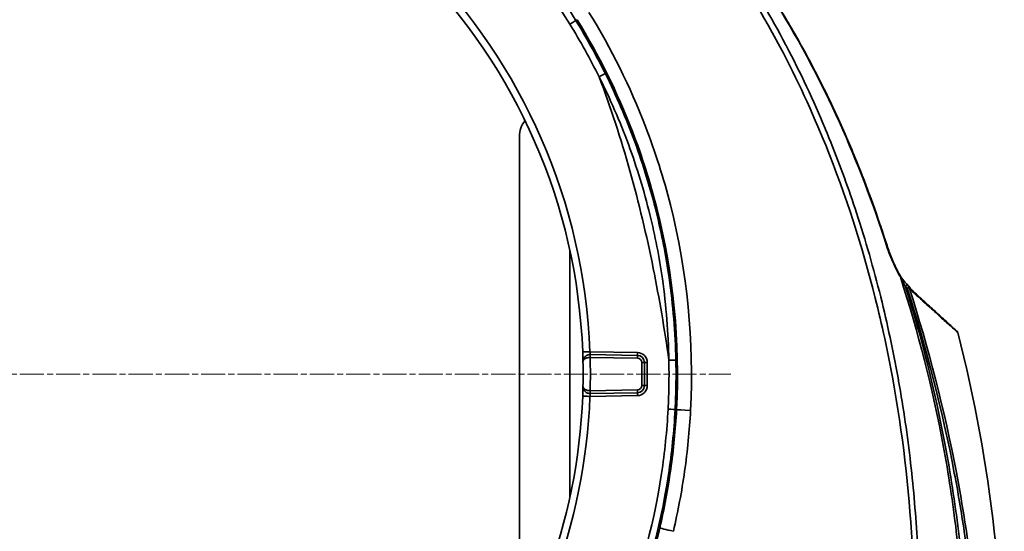
# Model space of a CAD drawing. Units: inches. Extents: x 3005 to 9900, y -109 to 327.
# Drawn here: x 5200 to 5269, y 11 to 47 of the extents above; entities that cross this region are included whole.
import ezdxf

# ---------------------------------------------------------------- set-up
doc = ezdxf.new("R2010")
doc.units = ezdxf.units.IN
doc.header["$MEASUREMENT"] = 0
doc.linetypes.add('CHAIN', pattern=[0.3543, 0.2362, -0.0295, 0.0591, -0.0295])
doc.linetypes.add('LONG_DASH_DOTTED', pattern=[0.3001, 0.2362, -0.0295, 0.0049, -0.0295])
for name, color, linetype, lineweight in [('Center Mark(Atlas Copco)', 7, 'LONG_DASH_DOTTED', 13), ('Visible Edges(Atlas Copco)', 7, 'Continuous', 35), ('Visible Tangent Edges(Atlas Copco)', 7, 'Continuous', 35)]:
    doc.layers.add(name, color=color, linetype=linetype, lineweight=lineweight)

# ---------------------------------------------------------------- blocks, each defined once
blk = doc.blocks.new('10-80-25-1')
at = {"layer": 'Center Mark(Atlas Copco)', "linetype": 'CHAIN', "ltscale": 7.169066}
blk.add_line((-114.22, 111), (-3.443, 111), dxfattribs=at)
at = {"layer": 'Visible Edges(Atlas Copco)'}
for p, q in [((-18.265, 127.64), (-18.265, 94.36)), ((-14.735, 102.326), (-14.735, 119.674)), ((-9.991, 112.309), (-13.3, 112.366)), ((-9.5, 110.191), (-9.5, 111.809)), ((-13.3, 109.634), (-9.991, 109.691))]:
    blk.add_line(p, q, dxfattribs=at)
for centre, radius, start, end in [((-54.5, 111), 40.7, 2.17925, 86.52118), ((-16.5, 127.64), 1.765, 141.10323, 180), ((8.867, 117.015), 0.2, 35.96676, 45.16734), ((-54.5, 111), 40.7, 358.79501, 1.20499), ((-13.309, 111.866), 0.5, 89, 90.41395), ((-10, 111.809), 0.5, 0, 89), ((-10, 110.191), 0.5, 271, 0), ((-54.5, 111), 40.7, 285.16583, 357.82075), ((-13.309, 110.134), 0.5, 269.58605, 271)]:
    blk.add_arc(centre, radius, start, end, dxfattribs=at)
for centre, major_axis, start_param in [((47.145, 157.766), (11.315, -55.726), 5.311803), ((47.155, 157.778), (11.318, -55.741), 5.312085)]:
    blk.add_ellipse(centre, major_axis=major_axis, ratio=0.969966, start_param=start_param, end_param=5.314546, dxfattribs=at)
for points, knots in [([(7.479, 120.01), (7.292, 120.597), (7.098, 121.182), (6.696, 122.349), (6.489, 122.931), (6.061, 124.09), (5.84, 124.668), (5.385, 125.817), (5.15, 126.39), (4.668, 127.528), (4.42, 128.095), (3.91, 129.222), (3.648, 129.782), (3.111, 130.896), (2.836, 131.449), (2.271, 132.549), (1.981, 133.094), (1.388, 134.178), (1.085, 134.715), (0.464, 135.781), (0.146, 136.31), (-0.504, 137.358), (-0.837, 137.878), (-1.518, 138.909), (-1.865, 139.42), (-2.576, 140.431), (-2.939, 140.931), (-3.68, 141.919), (-4.058, 142.408), (-4.83, 143.372), (-5.223, 143.848), (-6.025, 144.786), (-6.434, 145.249), (-7.269, 146.16), (-7.694, 146.61), (-8.777, 147.713), (-9.445, 148.358), (-10.473, 149.295), (-10.82, 149.603), (-11.523, 150.207), (-11.878, 150.504), (-12.238, 150.795)], [0, 0, 0, 0, 0.184436, 0.184436, 0.368872, 0.368872, 0.553308, 0.553308, 0.737744, 0.737744, 0.92218, 0.92218, 1.106616, 1.106616, 1.291051, 1.291051, 1.475487, 1.475487, 1.659923, 1.659923, 1.844359, 1.844359, 2.028795, 2.028795, 2.213231, 2.213231, 2.397667, 2.397667, 2.582103, 2.582103, 2.766539, 2.766539, 2.950975, 2.950975, 3.135411, 3.135411, 3.412065, 3.412065, 3.550392, 3.550392, 3.688719, 3.688719, 3.688719, 3.688719]), ([(-12.203, 150.767), (-11.724, 150.378), (-11.252, 149.98), (-10.324, 149.165), (-9.868, 148.748), (-8.971, 147.898), (-8.53, 147.464), (-7.665, 146.582), (-7.24, 146.133), (-6.406, 145.222), (-5.998, 144.759), (-5.197, 143.822), (-4.804, 143.346), (-4.034, 142.382), (-3.656, 141.894), (-2.916, 140.906), (-2.553, 140.407), (-1.843, 139.396), (-1.496, 138.886), (-0.816, 137.856), (-0.484, 137.336), (0.166, 136.288), (0.483, 135.76), (1.104, 134.695), (1.407, 134.158), (1.999, 133.075), (2.288, 132.53), (2.852, 131.431), (3.128, 130.878), (3.664, 129.765), (3.926, 129.206), (4.435, 128.079), (4.682, 127.513), (5.164, 126.375), (5.398, 125.803), (5.967, 124.367), (6.292, 123.5), (6.914, 121.756), (7.209, 120.88), (7.49, 120)], [0, 0, 0, 0, 0.184286, 0.184286, 0.368572, 0.368572, 0.552859, 0.552859, 0.737145, 0.737145, 0.921431, 0.921431, 1.105717, 1.105717, 1.290004, 1.290004, 1.47429, 1.47429, 1.658576, 1.658576, 1.842862, 1.842862, 2.027149, 2.027149, 2.211435, 2.211435, 2.395721, 2.395721, 2.580007, 2.580007, 2.764294, 2.764294, 2.94858, 2.94858, 3.132866, 3.132866, 3.409295, 3.409295, 3.685725, 3.685725, 3.685725, 3.685725]), ([(8.425, 117.856), (8.352, 117.982), (8.28, 118.114), (8.14, 118.386), (8.071, 118.526), (7.939, 118.81), (7.876, 118.956), (7.753, 119.25), (7.694, 119.4), (7.582, 119.703), (7.528, 119.856), (7.479, 120.01)], [0, 0, 0, 0, 0.0495253, 0.0495253, 0.0990506, 0.0990506, 0.1485758, 0.1485758, 0.1981011, 0.1981011, 0.2476264, 0.2476264, 0.2476264, 0.2476264]), ([(8.437, 117.844), (8.363, 117.97), (8.291, 118.102), (8.151, 118.374), (8.083, 118.514), (7.951, 118.799), (7.887, 118.944), (7.764, 119.239), (7.705, 119.389), (7.592, 119.692), (7.539, 119.846), (7.49, 120)], [-0.247977, -0.247977, -0.247977, -0.247977, -0.1983816, -0.1983816, -0.1487862, -0.1487862, -0.0991908, -0.0991908, -0.0495954, -0.0495954, 0, 0, 0, 0]), ([(8.899, 117.266), (8.861, 117.305), (8.823, 117.343), (8.751, 117.421), (8.716, 117.46), (8.649, 117.538), (8.617, 117.577), (8.557, 117.656), (8.528, 117.696), (8.474, 117.776), (8.449, 117.816), (8.425, 117.856)], [0, 0, 0, 0, 0.01705668, 0.01705668, 0.03411336, 0.03411336, 0.05117003, 0.05117003, 0.06822671, 0.06822671, 0.08528339, 0.08528339, 0.08528339, 0.08528339]), ([(8.437, 117.844), (8.46, 117.803), (8.486, 117.763), (8.539, 117.684), (8.568, 117.644), (8.629, 117.566), (8.661, 117.526), (8.727, 117.448), (8.762, 117.409), (8.835, 117.332), (8.872, 117.293), (8.91, 117.255)], [0, 0, 0, 0, 0.01703046, 0.01703046, 0.03406091, 0.03406091, 0.05109137, 0.05109137, 0.06812183, 0.06812183, 0.08515228, 0.08515228, 0.08515228, 0.08515228]), ([(9.311, 116.804), (9.293, 116.819), (9.275, 116.837), (9.238, 116.875), (9.22, 116.895), (9.182, 116.938), (9.163, 116.96), (9.125, 117.007), (9.105, 117.031), (9.067, 117.081), (9.048, 117.107), (9.029, 117.133)], [0, 0, 0, 0, 0.01204378, 0.01204378, 0.02408756, 0.02408756, 0.03613134, 0.03613134, 0.04817512, 0.04817512, 0.0602189, 0.0602189, 0.0602189, 0.0602189]), ([(12.422, 113.978), (12.409, 113.989), (12.397, 114), (12.384, 114.012), (12.211, 114.169), (12.014, 114.348), (11.574, 114.747), (11.333, 114.966), (11.073, 115.202), (10.813, 115.438), (10.535, 115.692), (9.945, 116.228), (9.634, 116.51), (9.311, 116.804)], [-0.0135123, -0.0135123, -0.0135123, -0.0135123, 0, 0, 0, 0.1857731, 0.1857731, 0.3715463, 0.3715463, 0.3715463, 0.5573194, 0.5573194, 0.7430925, 0.7430925, 0.7430925, 0.7430925]), ([(12.439, 113.909), (12.438, 113.914), (12.436, 113.92), (12.434, 113.931), (12.432, 113.935), (12.43, 113.945), (12.429, 113.949), (12.426, 113.959), (12.425, 113.964), (12.422, 113.976), (12.422, 113.978), (12.422, 113.978)], [0, 0, 0, 0, 0.00180317, 0.00180317, 0.00347192, 0.00347192, 0.00559454, 0.00559454, 0.00943266, 0.00943266, 0.01974968, 0.01974968, 0.01974968, 0.01974968]), ([(14.991, 63.005), (15.195, 68.848), (15.298, 74.846), (15.302, 87.176), (15.705, 93.706), (14.478, 104.658), (13.624, 109.294), (12.439, 113.909)], [0.0001033, 0.0001033, 0.0001033, 0.0001033, 0.3372011, 0.3372011, 0.6755291, 0.6755291, 0.9259031, 0.9259031, 0.9259031, 0.9259031]), ([(-13.829, 112.548), (-13.827, 112.49), (-13.825, 112.432), (-13.819, 112.256), (-13.816, 112.143), (-13.812, 111.978), (-13.81, 111.92), (-13.809, 111.866), (-13.809, 111.856), (-13.809, 111.856)], [0, 0, 0, 0, 0.0175586, 0.0175586, 0.0551957, 0.0551957, 0.0885628, 0.0885628, 0.1094173, 0.1094173, 0.1094173, 0.1094173]), ([(-13.313, 112.366), (-13.336, 112.366), (-13.359, 112.364), (-13.418, 112.356), (-13.453, 112.346), (-13.521, 112.321), (-13.553, 112.304), (-13.607, 112.269), (-13.631, 112.25), (-13.686, 112.199), (-13.713, 112.164), (-13.764, 112.081), (-13.784, 112.032), (-13.805, 111.941), (-13.81, 111.9), (-13.809, 111.86)], [0, 0, 0, 0, 0.00414704, 0.00414704, 0.0107823, 0.0107823, 0.01769707, 0.01769707, 0.02397729, 0.02397729, 0.03392383, 0.03392383, 0.04685434, 0.04685434, 0.05720178, 0.05720178, 0.05720178, 0.05720178]), ([(-13.809, 110.144), (-13.809, 110.144), (-13.809, 110.141), (-13.81, 110.109), (-13.811, 110.039), (-13.816, 109.859), (-13.819, 109.761), (-13.824, 109.59), (-13.827, 109.521), (-13.829, 109.452)], [0, 0, 0, 0, 0.012087, 0.012087, 0.0553445, 0.0553445, 0.0886195, 0.0886195, 0.1094163, 0.1094163, 0.1094163, 0.1094163]), ([(-13.809, 110.14), (-13.81, 110.095), (-13.804, 110.049), (-13.78, 109.959), (-13.761, 109.914), (-13.713, 109.836), (-13.686, 109.801), (-13.631, 109.75), (-13.607, 109.731), (-13.553, 109.696), (-13.521, 109.679), (-13.453, 109.654), (-13.418, 109.644), (-13.359, 109.636), (-13.336, 109.634), (-13.313, 109.634)], [0, 0, 0, 0, 0.01162303, 0.01162303, 0.02324954, 0.02324954, 0.03319609, 0.03319609, 0.03947631, 0.03947631, 0.04639108, 0.04639108, 0.05302634, 0.05302634, 0.05717337, 0.05717337, 0.05717337, 0.05717337])]:
    blk.add_open_spline(points, degree=3, knots=knots, dxfattribs=at)
at = {"layer": 'Visible Tangent Edges(Atlas Copco)'}
for p, q in [((-14.312, 135.769), (-14.222, 135.825)), ((-9.991, 112.509), (-13.321, 112.567)), ((-13.3, 112.166), (-9.991, 112.109)), ((-9.5, 111.809), (-9.697, 111.809)), ((-9.697, 111.809), (-9.697, 110.191)), ((-9.5, 111.809), (-9.303, 111.809)), ((-9.303, 110.191), (-9.303, 111.809)), ((-9.991, 109.891), (-13.3, 109.834)), ((-9.5, 110.191), (-9.697, 110.191)), ((-9.5, 110.191), (-9.303, 110.191)), ((-13.321, 109.433), (-9.991, 109.491)), ((-7.357, 108.514), (-7.255, 108.509))]:
    blk.add_line(p, q, dxfattribs=at)
for centre, radius, start, end in [((-54.491, 111), 41.2, 2.17925, 86.52118), ((-10.003, 111.809), 0.7, 0, 89), ((-13.306, 111.866), 0.3, 89, 90.41395), ((-54.491, 111), 41.2, 358.37769, 1.62231), ((-9.997, 111.809), 0.3, 0, 89), ((-13.306, 110.134), 0.3, 269.58605, 271), ((-10.003, 110.191), 0.7, 271, 0), ((-9.997, 110.191), 0.3, 271, 0), ((-54.491, 111), 41.2, 285.04524, 357.82075)]:
    blk.add_arc(centre, radius, start, end, dxfattribs=at)
for centre, major_axis, ratio, start_param, end_param in [((-14.737, 135.507), (0.426, 0.262), 0.009158, 4.727247, 6.265731), ((-12.691, 131.824), (0.448, 0.223), 0.007781, 4.728012, 6.265731), ((7.289, 119.949), (0.191, 0.061), 0.012998, 5.775644, 6.283185), ((7.299, 119.939), (0.191, 0.061), 0.013003, 0, 0.270917), ((8.252, 117.755), (0.173, 0.101), 0.421807, 5.737993, 6.283185), ((8.264, 117.743), (0.173, 0.101), 0.423064, 0, 0.197408), ((8.757, 117.125), (0.141, 0.141), 0.136752, 4.822209, 6.283185), ((8.867, 117.015), (0.141, 0.142), 0.137304, 4.821571, 6.283185), ((8.867, 117.015), (0.19, 0.061), 0.071987, 4.87261, 5.773335), ((8.867, 117.015), (0.162, 0.117), 0.531943, 5.670752, 6.283185), ((9.176, 116.656), (0.134, 0.148), 0.708922, 5.550849, 6.283185), ((-13.33, 112.567), (-0.5, -0.019), 0.000664, 0, 1.588237), ((-9.988, 112.509), (-0.003, -0.2), 0.01745, 4.712694, 6.283185), ((-13.311, 112.166), (-0.001, 0.2), 0.017452, 4.712263, 6.283185), ((-13.304, 112.166), (0.003, 0.2), 0.01745, 4.712694, 6.283185), ((-9.995, 112.109), (0.003, 0.2), 0.01745, 4.712694, 6.283185), ((-7.802, 111.966), (0.5, 0.01), 0.000362, 4.729839, 6.265732), ((-13.311, 109.834), (-0.001, -0.2), 0.017452, 0, 1.570922), ((-13.304, 109.834), (0.003, -0.2), 0.01745, 0, 1.570492), ((-9.988, 109.491), (-0.003, 0.2), 0.01745, 0, 1.570492), ((-9.995, 109.891), (0.003, -0.2), 0.01745, 0, 1.570492), ((-13.33, 109.433), (-0.5, 0.019), 0.000664, 4.694948, 6.283185), ((-7.856, 108.541), (0.499, -0.026), 0.000919, 0.017453, 1.553367), ((-6.256, 108.456), (-0.999, 0.053), 0.003626, 0.017453, 1.55351), ((-7.462, 99.985), (-0.974, 0.228), 0.005057, 0.017454, 1.554055)]:
    blk.add_ellipse(centre, major_axis=major_axis, ratio=ratio, start_param=start_param, end_param=end_param, dxfattribs=at)
for points, knots in [([(-17.096, 153.819), (-15.762, 152.901), (-14.476, 151.906), (-10.157, 148.206), (-7.418, 145.187), (-3.136, 139.371), (-1.467, 136.678), (1.187, 131.665), (2.248, 129.368), (3.194, 127.023), (4.601, 123.538), (5.755, 119.946), (7.136, 114.448), (7.544, 112.563), (8.581, 106.87), (9.027, 103.023), (9.341, 97.347), (9.391, 95.521), (9.391, 93.7)], [0, 0, 0, 0, 0.485788, 0.485788, 1.700332, 1.700332, 2.645188, 2.645188, 3.400663, 3.400663, 3.400663, 4.523513, 4.523513, 5.100995, 5.100995, 6.254949, 6.254949, 6.801326, 6.801326, 6.801326, 6.801326]), ([(-12.238, 150.795), (-10.312, 149.236), (-8.508, 147.515), (-6.836, 145.683), (-4.342, 142.951), (-2.133, 139.967), (3.058, 131.581), (5.585, 125.871), (7.456, 120.001)], [-3.688719, -3.688719, -3.688719, -3.688719, -2.948352, -2.948352, -2.948352, -1.844359, -1.844359, 0, 0, 0, 0]), ([(-14.312, 135.769), (-15.18, 137.179), (-16.126, 138.547), (-18.158, 141.177), (-19.243, 142.438), (-20.388, 143.635), (-21.534, 144.832), (-22.743, 145.97), (-25.279, 148.115), (-26.603, 149.12), (-27.973, 150.051)], [-1.966434, -1.966434, -1.966434, -1.966434, -1.474826, -1.474826, -0.983217, -0.983217, -0.983217, -0.491609, -0.491609, 0, 0, 0, 0]), ([(-28.245, 149.637), (-26.89, 148.716), (-25.579, 147.722), (-23.071, 145.6), (-21.874, 144.474), (-20.741, 143.289), (-19.608, 142.105), (-18.534, 140.857), (-16.524, 138.256), (-15.588, 136.902), (-14.728, 135.507)], [0, 0, 0, 0, 0.491609, 0.491609, 0.983217, 0.983217, 0.983217, 1.474826, 1.474826, 1.966434, 1.966434, 1.966434, 1.966434]), ([(0.428, 134.009), (0.414, 134.036), (0.399, 134.064), (-0.616, 135.993), (-1.706, 137.851), (-2.889, 139.652)], [-2.6545104, -2.6545104, -2.6545104, -2.6545104, -2.6451875, -2.6451875, -2.0051804, -2.0051804, -2.0051804, -2.0051804]), ([(-6.274, 108.454), (-6.019, 113.272), (-6.501, 118.182), (-8.157, 124.717), (-8.74, 126.554), (-10.502, 131.132), (-11.833, 133.817), (-13.388, 136.339)], [-2.91181, -2.91181, -2.91181, -2.91181, -1.464007, -1.464007, -0.889184, -0.889184, 0, 0, 0, 0]), ([(-14.728, 135.507), (-14.36, 134.909), (-14.005, 134.303), (-13.322, 133.075), (-12.995, 132.453), (-12.682, 131.824)], [0, 0, 0, 0, 0.2106654, 0.2106654, 0.4213307, 0.4213307, 0.4213307, 0.4213307]), ([(-12.243, 132.047), (-12.56, 132.683), (-12.89, 133.311), (-13.58, 134.552), (-13.939, 135.165), (-14.312, 135.769)], [-0.4213307, -0.4213307, -0.4213307, -0.4213307, -0.2106654, -0.2106654, 0, 0, 0, 0]), ([(-14.222, 135.825), (-12.699, 133.353), (-11.396, 130.724), (-9.67, 126.239), (-9.099, 124.44), (-7.477, 118.038), (-7.006, 113.228), (-7.255, 108.509)], [0, 0, 0, 0, 0.889184, 0.889184, 1.464007, 1.464007, 2.91181, 2.91181, 2.91181, 2.91181]), ([(-12.682, 131.824), (-11.912, 130.292), (-11.226, 128.711), (-10.035, 125.483), (-9.531, 123.836), (-9.121, 122.17), (-8.756, 120.688), (-8.465, 119.183), (-7.979, 115.777), (-7.827, 113.87), (-7.793, 111.966)], [0, 0, 0, 0, 0.514409, 0.514409, 1.028817, 1.028817, 1.028817, 1.486728, 1.486728, 2.057634, 2.057634, 2.057634, 2.057634]), ([(-12.682, 131.824), (-11.053, 127.526), (-9.824, 123.051), (-8.46, 116.289), (-8.096, 114.144), (-7.793, 111.966)], [4.687941, 4.687941, 4.687941, 4.687941, 6.174548, 6.174548, 6.848265, 6.848265, 6.848265, 6.848265]), ([(-7.302, 111.977), (-7.342, 113.9), (-7.5, 115.827), (-7.996, 119.268), (-8.292, 120.788), (-8.661, 122.286), (-9.075, 123.969), (-9.584, 125.634), (-10.781, 128.897), (-11.471, 130.496), (-12.243, 132.047)], [-2.057634, -2.057634, -2.057634, -2.057634, -1.486728, -1.486728, -1.028817, -1.028817, -1.028817, -0.514409, -0.514409, 0, 0, 0, 0]), ([(5.349, 122.296), (4.809, 123.94), (4.218, 125.569), (3.573, 127.176), (3.436, 127.517), (3.297, 127.857), (3.156, 128.195)], [-3.9152739, -3.9152739, -3.9152739, -3.9152739, -3.4006632, -3.4006632, -3.4006632, -3.2915607, -3.2915607, -3.2915607, -3.2915607]), ([(7.052, 116.377), (7.05, 116.388), (7.047, 116.399), (6.551, 118.387), (5.986, 120.352), (5.349, 122.296)], [-4.5268596, -4.5268596, -4.5268596, -4.5268596, -4.5235127, -4.5235127, -3.9152739, -3.9152739, -3.9152739, -3.9152739]), ([(7.456, 120.001), (7.597, 119.557), (7.768, 119.124), (8.1, 118.395), (8.257, 118.086), (8.422, 117.804)], [-0.2476264, -0.2476264, -0.2476264, -0.2476264, -0.1081241, -0.1081241, 0, 0, 0, 0]), ([(8.422, 117.804), (8.474, 117.686), (8.533, 117.57), (8.657, 117.343), (8.723, 117.231), (8.792, 117.121)], [-0.08528339, -0.08528339, -0.08528339, -0.08528339, -0.04264169, -0.04264169, 0, 0, 0, 0]), ([(8.422, 117.804), (9.679, 113.937), (10.681, 109.989), (11.797, 103.995), (12.104, 101.986), (12.344, 99.972), (12.594, 97.884), (12.784, 95.793), (12.898, 93.7)], [0.021194, 0.021194, 0.021194, 0.021194, 1.246508, 1.246508, 1.858421, 1.858421, 1.858421, 2.493017, 2.493017, 2.493017, 2.493017]), ([(8.792, 117.121), (8.801, 117.112), (8.81, 117.103), (8.829, 117.085), (8.838, 117.076), (8.847, 117.066), (8.856, 117.057), (8.865, 117.048), (8.884, 117.03), (8.893, 117.021), (8.902, 117.012)], [-0.01565291, -0.01565291, -0.01565291, -0.01565291, -0.01173968, -0.01173968, -0.00782646, -0.00782646, -0.00782646, -0.00391323, -0.00391323, 0, 0, 0, 0]), ([(13.043, 93.721), (12.928, 95.818), (12.738, 97.91), (12.488, 100), (12.246, 102.016), (11.938, 104.027), (10.866, 109.777), (9.941, 113.483), (8.792, 117.121)], [-2.493017, -2.493017, -2.493017, -2.493017, -1.858421, -1.858421, -1.858421, -1.246508, -1.246508, -0.098486, -0.098486, -0.098486, -0.098486]), ([(8.902, 117.012), (10.259, 112.777), (11.371, 108.443), (12.463, 102.702), (12.695, 101.337), (12.9, 99.967), (13.375, 96.789), (13.591, 93.594), (13.718, 90.406), (13.844, 87.271), (13.879, 84.136), (13.981, 81), (14.028, 79.571), (14.067, 78.141), (14.139, 74.728), (14.165, 72.745), (14.174, 70.559), (14.175, 70.356), (14.175, 70.154)], [0.043479, 0.043479, 0.043479, 0.043479, 1.379618, 1.379618, 1.795308, 1.795308, 1.795308, 2.759236, 2.759236, 2.759236, 3.707095, 3.707095, 3.707095, 4.138854, 4.138854, 4.737623, 4.737623, 4.798696, 4.798696, 4.798696, 4.798696]), ([(9.036, 117.062), (9.086, 116.993), (9.137, 116.927), (9.241, 116.805), (9.294, 116.749), (9.346, 116.702)], [-0.0602189, -0.0602189, -0.0602189, -0.0602189, -0.03010945, -0.03010945, 0, 0, 0, 0]), ([(14.31, 63.004), (14.31, 63.007), (14.31, 63.01), (14.31, 63.013), (14.351, 65.602), (14.363, 68.19), (14.334, 72.763), (14.304, 74.747), (14.227, 78.161), (14.186, 79.593), (14.137, 81.021), (14.031, 84.154), (13.994, 87.29), (13.868, 90.427), (13.74, 93.617), (13.523, 96.816), (13.046, 100), (12.84, 101.371), (12.607, 102.739), (11.512, 108.485), (10.396, 112.824), (9.036, 117.062)], [-5.519356, -5.519356, -5.519356, -5.519356, -5.518472, -5.518472, -5.518472, -4.737623, -4.737623, -4.138854, -4.138854, -3.707095, -3.707095, -3.707095, -2.759236, -2.759236, -2.759236, -1.795308, -1.795308, -1.795308, -1.379618, -1.379618, -0.043479, -0.043479, -0.043479, -0.043479]), ([(9.346, 116.702), (9.672, 116.408), (9.984, 116.126), (10.578, 115.59), (10.859, 115.336), (11.12, 115.1), (11.382, 114.864), (11.624, 114.645), (12.066, 114.245), (12.265, 114.066), (12.439, 113.909)], [-0.7430925, -0.7430925, -0.7430925, -0.7430925, -0.5573194, -0.5573194, -0.3715463, -0.3715463, -0.3715463, -0.1857731, -0.1857731, -0.0000296, -0.0000296, -0.0000296, -0.0000296]), ([(8.305, 110.507), (8.292, 110.582), (8.278, 110.657), (7.921, 112.629), (7.518, 114.512), (7.052, 116.377)], [-5.1237139, -5.1237139, -5.1237139, -5.1237139, -5.1009948, -5.1009948, -4.5268596, -4.5268596, -4.5268596, -4.5268596]), ([(-13.3, 112.366), (-13.3, 112.366), (-13.299, 112.369), (-13.299, 112.385), (-13.3, 112.402), (-13.304, 112.449), (-13.308, 112.482), (-13.315, 112.533), (-13.318, 112.55), (-13.321, 112.567)], [-0.1094173, -0.1094173, -0.1094173, -0.1094173, -0.0885628, -0.0885628, -0.0551957, -0.0551957, -0.0175586, -0.0175586, 0, 0, 0, 0]), ([(-13.809, 111.856), (-13.81, 111.881), (-13.805, 111.906), (-13.782, 111.961), (-13.762, 111.991), (-13.71, 112.041), (-13.682, 112.062), (-13.627, 112.093), (-13.603, 112.105), (-13.548, 112.127), (-13.516, 112.137), (-13.449, 112.153), (-13.414, 112.159), (-13.354, 112.165), (-13.331, 112.166), (-13.308, 112.166)], [-0.05751403, -0.05751403, -0.05751403, -0.05751403, -0.04685434, -0.04685434, -0.03392383, -0.03392383, -0.02397729, -0.02397729, -0.01769707, -0.01769707, -0.0107823, -0.0107823, -0.00414704, -0.00414704, 0, 0, 0, 0]), ([(-7.793, 111.966), (-7.781, 111.396), (-7.78, 110.824), (-7.798, 109.682), (-7.817, 109.111), (-7.848, 108.541)], [0, 0, 0, 0, 0.1713158, 0.1713158, 0.3426316, 0.3426316, 0.3426316, 0.3426316]), ([(-7.357, 108.514), (-7.327, 109.091), (-7.307, 109.668), (-7.288, 110.822), (-7.29, 111.4), (-7.302, 111.977)], [-0.3426316, -0.3426316, -0.3426316, -0.3426316, -0.1713158, -0.1713158, 0, 0, 0, 0]), ([(-13.308, 109.834), (-13.331, 109.834), (-13.354, 109.835), (-13.414, 109.841), (-13.449, 109.847), (-13.516, 109.863), (-13.548, 109.873), (-13.603, 109.895), (-13.627, 109.907), (-13.682, 109.938), (-13.71, 109.959), (-13.759, 110.006), (-13.778, 110.033), (-13.804, 110.088), (-13.81, 110.116), (-13.809, 110.144)], [-0.05717337, -0.05717337, -0.05717337, -0.05717337, -0.05302634, -0.05302634, -0.04639108, -0.04639108, -0.03947631, -0.03947631, -0.03319609, -0.03319609, -0.02324954, -0.02324954, -0.01162303, -0.01162303, 0.00031225, 0.00031225, 0.00031225, 0.00031225]), ([(-13.321, 109.433), (-13.318, 109.453), (-13.314, 109.473), (-13.307, 109.523), (-13.304, 109.551), (-13.299, 109.603), (-13.298, 109.624), (-13.3, 109.633), (-13.3, 109.634), (-13.3, 109.634)], [-0.1094163, -0.1094163, -0.1094163, -0.1094163, -0.0886195, -0.0886195, -0.0553445, -0.0553445, -0.012087, -0.012087, 0, 0, 0, 0]), ([(-7.848, 108.541), (-7.927, 107.035), (-8.08, 105.527), (-8.888, 100.175), (-9.962, 96.379), (-13.024, 89.134), (-15.076, 85.617), (-18.385, 81.335), (-19.286, 80.272), (-22.276, 77.045), (-24.559, 75.014), (-29.479, 71.436), (-32.114, 69.89), (-34.847, 68.623)], [0, 0, 0, 0, 0.452297, 0.452297, 1.614045, 1.614045, 2.812083, 2.812083, 3.228151, 3.228151, 4.132051, 4.132051, 5.035956, 5.035956, 5.035956, 5.035956]), ([(-34.646, 68.17), (-31.883, 69.45), (-29.22, 71.013), (-24.247, 74.629), (-21.94, 76.682), (-18.918, 79.943), (-18.007, 81.018), (-14.663, 85.346), (-12.589, 88.9), (-9.494, 96.222), (-8.408, 100.059), (-7.592, 105.469), (-7.437, 106.993), (-7.357, 108.514)], [-5.035956, -5.035956, -5.035956, -5.035956, -4.132051, -4.132051, -3.228151, -3.228151, -2.812083, -2.812083, -1.614045, -1.614045, -0.452297, -0.452297, 0, 0, 0, 0]), ([(-7.255, 108.509), (-7.328, 107.114), (-7.464, 105.72), (-7.858, 102.949), (-8.117, 101.573), (-8.436, 100.213)], [0, 0, 0, 0, 0.4278416, 0.4278416, 0.8556831, 0.8556831, 0.8556831, 0.8556831]), ([(-7.48, 99.984), (-7.154, 101.372), (-6.89, 102.778), (-6.487, 105.606), (-6.349, 107.03), (-6.274, 108.454)], [-0.8556831, -0.8556831, -0.8556831, -0.8556831, -0.4278416, -0.4278416, 0, 0, 0, 0]), ([(9.615, 99.156), (9.614, 99.168), (9.614, 99.179), (9.511, 101.048), (9.355, 102.904), (9.145, 104.753)], [-6.2584399, -6.2584399, -6.2584399, -6.2584399, -6.2549486, -6.2549486, -5.7008777, -5.7008777, -5.7008777, -5.7008777]), ([(-8.436, 100.213), (-8.498, 99.947), (-8.562, 99.681), (-8.688, 99.162), (-8.751, 98.911), (-8.843, 98.539), (-8.875, 98.406), (-8.902, 98.281), (-8.906, 98.255), (-8.904, 98.252)], [-0.3134961, -0.3134961, -0.3134961, -0.3134961, -0.2299594, -0.2299594, -0.1364702, -0.1364702, -0.0524885, -0.0524885, 0, 0, 0, 0])]:
    blk.add_open_spline(points, degree=3, knots=knots, dxfattribs=at)
for points in [[(3.156, 128.195), (2.33, 130.173), (1.422, 132.115), (0.428, 134.009)], [(9.145, 104.753), (8.925, 106.68), (8.646, 108.6), (8.305, 110.507)]]:
    blk.add_open_spline(points, degree=3, dxfattribs=at)

msp = doc.modelspace()

# ---------------------------------------------------------------- block references
msp.add_blockref('10-80-25-1', (5253.507, -88.93))

doc.saveas('drawing.dxf')
